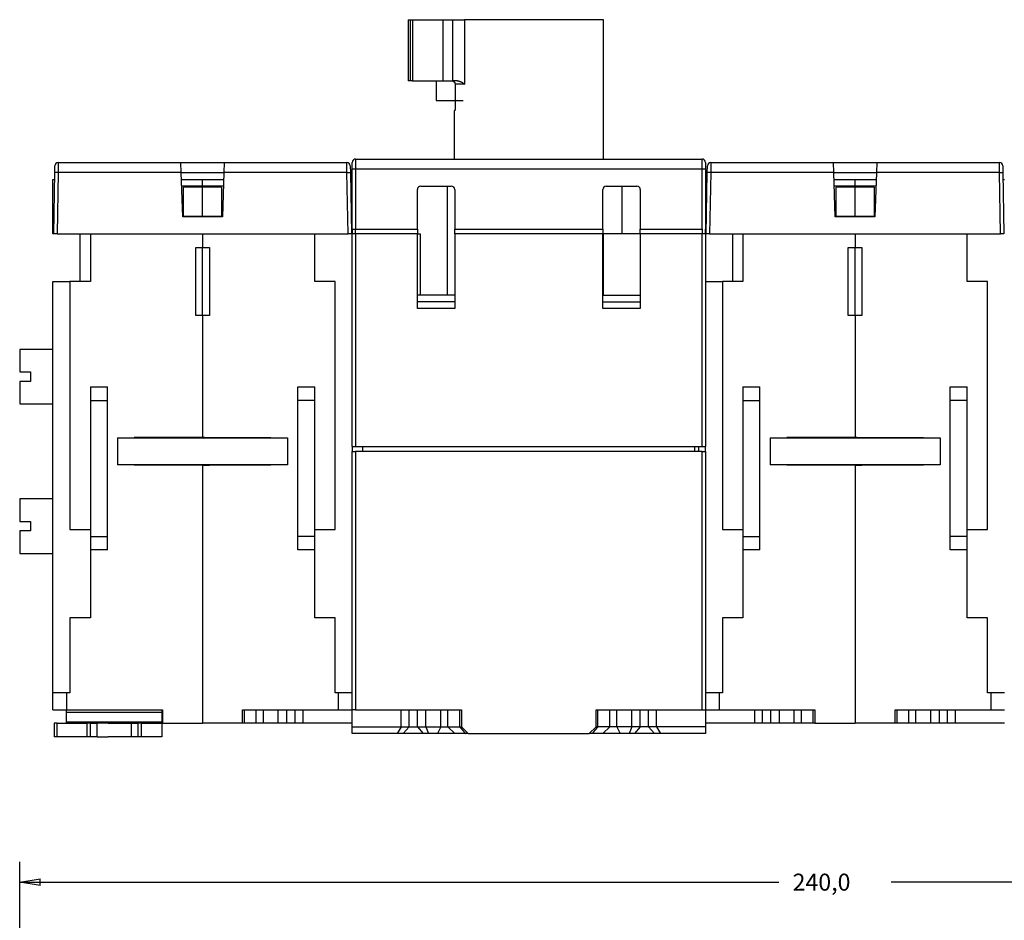
# Model space of a CAD drawing. Extents: x 111 to 584, y 12 to 408.
# Drawn here: x 289 to 433, y 276 to 408 of the extents above; entities that cross this region are included whole.
import ezdxf

# ---------------------------------------------------------------- set-up
doc = ezdxf.new("R2010")
doc.units = 0
doc.layers.add('204', color=7, linetype='CONTINUOUS')
doc.layers.add('5', color=7, linetype='CONTINUOUS')
doc.styles.get("Standard").update_dxf_attribs({"font": 'monotxt.shx'})
doc.dimstyles.new('DSTYLE1', dxfattribs={"dimtxt": 2.5, "dimasz": 3, "dimexe": 3, "dimexo": 0, "dimgap": 2, "dimtad": 0, "dimrnd": 0.1, "dimzin": 3, "dimcen": 0.09, "dimazin": 3, "dimtp": 1, "dimtm": 1, "dimtfac": 1, "dimtofl": 0, "dimtmove": 0, "dimatfit": 3})

# ---------------------------------------------------------------- blocks, each defined once
blk = doc.blocks.new('_AH1')
at = {"color": 0, "linetype": 'CONTINUOUS'}
for p, q in [((-1, 0.166667), (0, 0)), ((-1, 0.166667), (-1, -0.166667)), ((0, 0), (-1, -0.166667)), ((0, 0), (-1, 0))]:
    blk.add_line(p, q, dxfattribs=at)
blk = doc.blocks.new('*D3635')
at = {"layer": '5', "color": 1, "linetype": 'CONTINUOUS'}
for p, q in [((288.56483, 226.23913), (288.56483, 284.61114)), ((528.46483, 183.51864), (528.46483, 284.61114)), ((288.56483, 281.61114), (400.26483, 281.61114)), ((528.46483, 281.61114), (416.76483, 281.61114))]:
    blk.add_line(p, q, dxfattribs=at)
at = {"layer": '5', "color": 1, "xscale": 3, "yscale": 3, "zscale": 3, "rotation": 180}
blk.add_blockref('_AH1', (288.56483, 281.61114), dxfattribs=at)
at = {"layer": '5', "color": 1, "xscale": 3, "yscale": 3, "zscale": 3}
blk.add_blockref('_AH1', (528.46483, 281.61114), dxfattribs=at)
at = {"layer": '5', "color": 1, "linetype": 'CONTINUOUS'}
blk.add_text('240,0', height=2.5, dxfattribs=at).set_placement((402.26483, 280.36114))

msp = doc.modelspace()

# ---------------------------------------------------------------- linework, layer by layer
at = {"layer": '204', "color": 40, "linetype": 'CONTINUOUS'}
for p, q in [((345.71483, 408.47772), (346.04733, 408.47772)), ((345.71483, 408.47772), (345.71483, 399.47772)), ((346.04733, 408.47772), (346.35684, 408.47772)), ((346.04733, 399.47772), (346.04733, 408.47772)), ((346.35684, 408.47772), (350.81483, 408.47772)), ((346.35684, 408.47772), (346.35684, 399.47772)), ((350.81483, 408.47772), (352.26483, 408.47772)), ((350.81483, 408.47772), (350.81483, 399.47772)), ((352.26483, 408.47772), (353.98791, 408.47772)), ((352.26483, 399.47772), (352.26483, 408.47772)), ((374.46483, 408.47772), (353.98791, 408.47772)), ((353.98791, 408.47772), (353.98791, 398.97772)), ((374.46483, 387.97772), (374.46483, 408.4777)), ((346.04733, 399.47772), (345.71483, 399.47772)), ((346.35684, 399.47772), (346.04733, 399.47772)), ((346.35684, 399.47772), (350.81483, 399.47772)), ((349.81483, 399.47772), (349.81483, 396.57772)), ((350.81483, 399.47772), (352.26483, 399.47772)), ((352.98437, 399.47772), (352.26483, 399.47772)), ((352.61837, 398.97772), (352.61837, 395.57772)), ((353.98791, 398.97772), (352.61837, 398.97772)), ((349.81483, 396.57772), (352.61837, 396.57772)), ((349.81483, 396.57772), (353.81483, 396.57772)), ((352.46483, 395.07773), (352.46483, 387.97772)), ((352.54326, 395.07772), (352.46483, 395.07772)), ((293.72238, 386.0039), (293.73953, 386.98645)), ((294.23949, 387.47772), (294.22233, 386.00392)), ((294.23946, 387.47772), (312.26483, 387.47772)), ((312.3163, 386.0039), (312.2648, 387.47863)), ((312.26483, 387.47772), (318.66483, 387.47772)), ((318.66483, 387.47772), (318.61336, 386.00388)), ((318.66483, 387.47772), (336.6902, 387.47772)), ((336.70735, 386.00392), (336.69019, 387.47772)), ((337.19013, 386.98645), (337.20728, 386.0039)), ((337.46483, 386.47772), (337.46483, 387.47772)), ((337.96483, 387.97772), (388.96483, 387.97772)), ((337.96483, 387.97772), (337.96483, 386.47772)), ((388.96483, 386.47772), (388.96483, 387.97772)), ((389.46483, 387.47772), (389.46483, 386.47772)), ((389.72238, 386.0039), (389.73953, 386.98645)), ((390.23945, 387.47772), (390.22229, 386.00392)), ((390.23946, 387.47772), (408.26483, 387.47772)), ((408.3163, 386.0039), (408.2648, 387.47863)), ((408.26483, 387.47772), (414.66483, 387.47772)), ((414.66483, 387.47772), (414.61336, 386.00388)), ((414.66483, 387.47772), (432.6902, 387.47772)), ((432.70738, 386.00392), (432.69022, 387.47772)), ((433.19013, 386.98645), (433.20728, 386.0039)), ((293.56483, 376.97772), (293.72238, 386.0039)), ((293.73414, 386.67772), (293.73415, 386.67772)), ((294.22231, 386.0039), (294.06475, 376.97772)), ((312.3163, 386.0039), (294.22231, 386.0039)), ((312.5442, 379.47772), (312.3163, 386.0039)), ((312.31721, 385.97772), (318.61245, 385.97772)), ((318.61336, 386.0039), (318.38546, 379.47772)), ((336.70735, 386.0039), (318.61336, 386.0039)), ((336.86491, 376.97772), (336.70735, 386.0039)), ((337.20728, 386.0039), (337.36483, 376.97772)), ((337.46483, 377.67772), (337.46483, 386.47772)), ((337.96483, 386.47772), (337.46483, 386.47772)), ((388.96483, 386.47772), (337.96483, 386.47772)), ((337.96483, 386.47772), (337.96483, 377.67772)), ((388.96483, 377.67772), (388.96483, 386.47772)), ((389.46483, 386.47772), (388.96483, 386.47772)), ((389.46483, 386.47772), (389.46483, 377.67772)), ((389.56483, 376.97772), (389.72238, 386.0039)), ((389.73414, 386.67772), (389.73418, 386.67772)), ((390.22231, 386.0039), (390.06475, 376.97772)), ((408.3163, 386.0039), (390.22231, 386.0039)), ((408.5442, 379.47772), (408.3163, 386.0039)), ((408.31721, 385.97772), (414.61245, 385.97772)), ((414.61336, 386.0039), (414.38546, 379.47772)), ((432.70735, 386.0039), (414.61336, 386.0039)), ((432.86491, 376.97772), (432.70735, 386.0039)), ((433.19549, 386.67772), (433.19552, 386.67772)), ((433.20728, 386.0039), (433.36483, 376.97772)), ((293.46483, 376.97772), (293.46483, 384.97772)), ((293.46483, 384.97772), (293.70445, 384.97772)), ((312.35216, 384.97772), (315.46483, 384.97772)), ((312.38574, 384.01519), (315.46483, 384.01519)), ((312.66483, 379.59252), (312.66483, 383.86035)), ((315.46483, 383.86035), (312.66483, 383.86035)), ((315.46483, 384.01519), (315.46483, 384.97772)), ((315.46483, 384.97772), (318.57752, 384.97772)), ((315.46483, 383.86035), (315.46483, 384.01519)), ((315.46483, 384.01519), (318.54392, 384.01519)), ((315.46483, 379.59252), (315.46483, 383.86035)), ((318.26483, 383.86035), (315.46483, 383.86035)), ((318.26483, 383.86035), (318.26483, 379.59252)), ((337.22517, 384.97772), (337.46483, 384.97772)), ((337.22517, 384.97772), (337.22519, 384.97772)), ((347.56483, 383.97772), (352.06483, 383.97772)), ((351.50765, 367.97772), (351.50765, 383.97772)), ((374.86483, 383.97772), (379.36483, 383.97772)), ((377.21483, 376.97772), (377.21483, 383.9777)), ((389.46483, 384.97772), (389.70447, 384.97772)), ((389.70447, 384.97772), (389.70447, 384.97772)), ((408.35212, 384.97772), (411.46483, 384.97772)), ((408.38574, 384.01519), (411.46483, 384.01519)), ((408.66483, 379.59252), (408.66483, 383.86035)), ((411.46483, 383.86035), (408.66483, 383.86035)), ((411.46483, 384.01519), (411.46483, 384.97772)), ((411.46483, 384.97772), (414.57753, 384.97772)), ((411.46483, 383.86035), (411.46483, 384.01519)), ((411.46483, 384.01519), (414.54392, 384.01519)), ((411.46483, 379.59252), (411.46483, 383.86035)), ((414.26483, 383.86035), (411.46483, 383.86035)), ((414.26483, 383.86035), (414.26483, 379.59252)), ((433.22519, 384.97772), (433.46483, 384.97772)), ((347.06483, 377.67772), (347.06483, 383.47772)), ((352.56483, 383.47772), (352.56483, 377.67772)), ((374.36483, 377.67772), (374.36483, 383.47772)), ((379.86483, 383.47772), (379.86483, 377.67772)), ((312.66483, 379.59252), (315.46483, 379.59252)), ((315.46483, 379.47773), (315.46483, 379.59252)), ((315.46483, 379.59252), (318.26483, 379.59252)), ((408.66483, 379.59252), (411.46483, 379.59252)), ((411.46483, 379.47773), (411.46483, 379.59252)), ((411.46483, 379.59252), (414.26483, 379.59252)), ((318.38546, 379.47772), (312.5442, 379.47772)), ((414.38546, 379.47772), (408.5442, 379.47772)), ((293.56481, 376.97772), (293.46483, 376.97772)), ((294.06475, 376.97772), (293.56498, 376.97772)), ((294.06475, 376.97772), (336.86491, 376.97772)), ((297.46483, 369.97772), (297.46483, 376.97772)), ((298.96483, 376.97772), (298.96483, 369.97772)), ((315.46483, 376.97772), (315.46483, 374.97772)), ((331.96483, 369.97772), (331.96483, 376.97772)), ((337.36483, 376.97772), (336.86491, 376.97772)), ((337.46483, 377.67772), (337.96483, 377.67772)), ((337.46483, 377.6777), (337.46483, 376.97772)), ((337.46483, 345.67772), (337.46483, 376.97772)), ((337.96483, 376.97772), (337.46483, 376.97772)), ((337.96483, 377.67772), (347.06483, 377.67772)), ((337.96483, 376.97772), (337.96483, 377.6777)), ((347.06483, 376.97772), (337.96483, 376.97772)), ((337.96483, 376.97772), (337.96483, 345.67772)), ((347.06483, 377.67772), (347.06483, 376.97772)), ((347.06483, 365.97772), (347.06483, 376.97772)), ((347.06485, 376.97772), (347.49267, 376.97772)), ((347.49267, 376.97772), (347.49267, 367.97772)), ((352.56483, 376.97772), (352.56483, 377.67772)), ((352.56483, 377.67772), (374.36483, 377.67772)), ((352.56483, 376.97772), (352.56483, 365.97772)), ((374.36483, 376.97772), (352.56483, 376.97772)), ((374.36483, 377.67772), (374.36483, 376.97772)), ((374.36483, 365.97772), (374.36483, 376.97772)), ((379.86486, 376.97772), (374.42715, 376.97772)), ((374.42715, 367.97772), (374.42715, 376.97772)), ((379.86483, 376.97772), (379.86483, 377.67772)), ((379.86483, 377.67772), (388.96483, 377.67772)), ((379.86483, 376.97772), (379.86483, 365.97772)), ((388.96483, 376.97772), (379.86483, 376.97772)), ((388.96483, 377.67772), (388.96483, 376.97772)), ((389.46483, 376.97772), (388.96483, 376.97772)), ((388.96483, 345.67772), (388.96483, 376.97772)), ((389.46483, 376.97772), (389.46483, 377.6777)), ((389.56484, 376.97772), (389.46483, 376.97772)), ((389.46483, 376.97772), (389.46483, 345.67772)), ((390.06475, 376.97772), (389.56498, 376.97772)), ((390.06475, 376.97772), (432.86491, 376.97772)), ((393.46483, 369.97772), (393.46483, 376.97772)), ((394.96483, 376.97772), (394.96483, 369.97772)), ((411.46483, 376.97772), (411.46483, 374.97772)), ((427.96483, 369.97772), (427.96483, 376.97772)), ((433.36483, 376.97772), (432.86491, 376.97772)), ((314.46483, 374.97772), (315.46483, 374.97772)), ((314.46483, 364.97772), (314.46483, 374.97772)), ((315.46483, 374.97772), (316.46483, 374.97772)), ((315.46483, 364.97772), (315.46483, 374.97771)), ((316.46483, 374.97772), (316.46483, 364.97772)), ((410.46483, 374.97772), (411.46483, 374.97772)), ((410.46483, 364.97772), (410.46483, 374.97772)), ((411.46483, 374.97772), (412.46483, 374.97772)), ((411.46483, 364.97772), (411.46483, 374.97771)), ((412.46483, 374.97772), (412.46483, 364.97772)), ((293.46483, 369.97772), (295.96486, 369.97772)), ((293.46483, 309.47772), (293.46483, 369.97772)), ((298.96483, 369.97772), (295.96483, 369.97772)), ((295.96483, 369.97772), (295.96483, 333.47772)), ((334.96483, 369.97772), (331.96483, 369.97772)), ((334.96483, 333.47772), (334.96483, 369.97772)), ((389.46483, 369.97772), (391.96482, 369.97772)), ((394.96483, 369.97772), (391.96483, 369.97772)), ((391.96483, 369.97772), (391.96483, 333.47772)), ((430.96483, 369.97772), (427.96483, 369.97772)), ((430.96483, 333.47772), (430.96483, 369.97772)), ((352.56481, 367.97772), (347.06483, 367.97772)), ((374.36483, 367.97772), (379.86486, 367.97772)), ((352.56483, 366.97772), (347.06483, 366.97772)), ((374.36483, 366.97772), (379.86483, 366.97772)), ((352.56483, 365.97772), (347.06483, 365.97772)), ((379.86483, 365.97772), (374.36483, 365.97772)), ((315.46483, 364.97772), (314.46483, 364.97772)), ((315.46483, 364.97772), (315.46483, 347.02772)), ((316.46483, 364.97772), (315.46483, 364.97772)), ((411.46483, 364.97772), (410.46483, 364.97772)), ((411.46483, 364.97772), (411.46483, 347.02772)), ((412.46483, 364.97772), (411.46483, 364.97772)), ((288.56483, 359.97772), (288.56483, 356.67772)), ((293.46483, 359.97772), (288.56483, 359.97772)), ((288.56483, 356.67772), (290.16483, 356.67772)), ((290.16483, 356.67772), (290.16483, 355.27772)), ((290.16483, 355.27772), (288.56483, 355.27772)), ((288.56483, 355.27772), (288.56483, 351.97772)), ((298.96483, 354.47772), (298.96483, 352.47772)), ((298.96483, 354.47772), (301.46483, 354.47772)), ((301.46483, 352.47772), (301.46483, 354.47772)), ((329.46483, 352.47772), (329.46483, 354.47772)), ((329.46483, 354.47772), (331.96483, 354.47772)), ((331.96483, 352.47772), (331.96483, 354.47772)), ((394.96483, 354.47772), (394.96483, 352.47772)), ((394.96483, 354.47772), (397.46483, 354.47772)), ((397.46483, 352.47772), (397.46483, 354.47772)), ((425.46483, 352.47772), (425.46483, 354.47772)), ((425.46483, 354.47772), (427.96483, 354.47772)), ((427.96483, 352.47772), (427.96483, 354.47772)), ((298.96483, 352.47772), (298.96483, 332.47772)), ((298.96483, 352.47772), (301.46483, 352.47772)), ((301.46483, 332.47772), (301.46483, 352.47772)), ((329.46483, 332.47772), (329.46483, 352.47772)), ((331.96483, 352.47772), (329.46483, 352.47772)), ((331.96483, 332.47772), (331.96483, 352.47772)), ((394.96483, 352.47772), (394.96483, 332.47772)), ((394.96483, 352.47772), (397.46483, 352.47772)), ((397.46483, 332.47772), (397.46483, 352.47772)), ((425.46483, 332.47772), (425.46483, 352.47772)), ((427.96483, 352.47772), (425.46483, 352.47772)), ((427.96483, 332.47772), (427.96483, 352.47772)), ((288.56483, 351.97772), (293.46483, 351.97772)), ((302.96483, 346.97772), (302.96483, 342.97772)), ((302.96483, 346.97772), (327.96483, 346.97772)), ((305.41483, 346.97772), (305.41483, 347.02772)), ((305.41483, 347.02772), (315.46483, 347.02772)), ((315.64982, 347.00886), (305.41483, 347.00886)), ((315.46483, 347.02772), (325.51483, 347.02772)), ((316.46483, 347.02772), (316.46483, 346.97772)), ((325.51483, 347.02772), (325.51483, 346.97772)), ((327.96483, 346.97772), (327.96483, 342.97772)), ((398.96483, 346.97772), (398.96483, 342.97772)), ((398.96483, 346.97772), (423.96483, 346.97772)), ((401.41483, 346.97772), (401.41483, 347.02772)), ((401.41483, 347.02772), (411.46483, 347.02772)), ((411.64982, 347.00886), (401.41483, 347.00886)), ((411.46483, 347.02772), (421.51483, 347.02772)), ((412.46483, 347.02772), (412.46483, 346.97772)), ((421.51483, 347.02772), (421.51483, 346.97774)), ((423.96483, 346.97772), (423.96483, 342.97772)), ((337.46483, 345.67772), (337.46483, 344.97774)), ((337.46483, 345.67772), (337.96483, 345.67772)), ((337.46483, 344.97772), (337.96483, 344.97772)), ((337.46483, 306.97772), (337.46483, 344.97772)), ((337.96483, 345.67772), (388.96483, 345.67772)), ((388.96483, 344.97772), (337.96483, 344.97772)), ((337.96483, 344.97772), (337.96483, 306.97772)), ((339.06483, 344.97772), (339.06483, 345.67772)), ((387.86483, 344.97772), (387.86483, 345.67772)), ((388.46483, 344.97774), (388.46483, 345.67772)), ((388.96483, 345.67772), (389.46483, 345.67772)), ((388.96483, 344.97772), (389.46483, 344.97772)), ((388.96483, 306.97772), (388.96483, 344.97772)), ((389.46483, 344.97774), (389.46483, 345.67772)), ((389.46483, 344.97772), (389.46483, 306.97772)), ((327.96483, 342.97772), (302.96483, 342.97772)), ((305.41483, 342.92772), (305.41483, 342.97772)), ((315.46483, 342.92772), (305.41483, 342.92772)), ((315.46483, 342.92814), (315.46483, 342.97774)), ((315.46483, 342.92814), (315.46483, 342.92772)), ((325.51483, 342.92772), (315.46483, 342.92772)), ((315.46483, 342.92772), (315.46483, 304.97772)), ((316.46483, 342.97774), (316.46483, 342.92854)), ((325.51483, 342.97774), (325.51483, 342.92772)), ((423.96483, 342.97772), (398.96483, 342.97772)), ((401.41483, 342.92772), (401.41483, 342.97772)), ((411.46483, 342.92772), (401.41483, 342.92772)), ((411.46483, 342.92814), (411.46483, 342.97774)), ((411.46483, 342.92814), (411.46483, 342.92772)), ((421.51483, 342.92772), (411.46483, 342.92772)), ((411.46483, 342.92772), (411.46483, 304.97772)), ((412.46483, 342.97774), (412.46483, 342.92854)), ((421.51483, 342.97774), (421.51483, 342.92772)), ((421.51483, 342.92854), (421.51483, 342.92854)), ((288.56483, 337.97772), (288.56483, 334.67772)), ((293.46483, 337.97772), (288.56483, 337.97772)), ((288.56483, 334.67772), (290.16483, 334.67772)), ((290.16483, 334.67772), (290.16483, 333.27772)), ((290.16483, 333.27772), (288.56483, 333.27772)), ((288.56483, 333.27772), (288.56483, 329.97772)), ((295.96483, 333.47772), (298.96483, 333.47772)), ((331.96483, 333.47772), (334.96483, 333.47772)), ((391.96483, 333.47772), (394.96483, 333.47772)), ((427.96483, 333.47772), (430.96483, 333.47772)), ((298.96483, 332.47772), (298.96483, 330.47772)), ((298.96483, 332.47772), (301.46483, 332.47772)), ((301.46483, 330.47772), (301.46483, 332.47772)), ((329.46483, 330.47772), (329.46483, 332.47772)), ((331.96483, 332.47772), (329.46483, 332.47772)), ((331.96483, 330.47772), (331.96483, 332.47772)), ((394.96483, 332.47772), (394.96483, 330.47772)), ((394.96483, 332.47772), (397.46483, 332.47772)), ((397.46483, 330.47772), (397.46483, 332.47772)), ((425.46483, 330.47772), (425.46483, 332.47772)), ((427.96483, 332.47772), (425.46483, 332.47772)), ((427.96483, 330.47772), (427.96483, 332.47772)), ((298.96483, 330.47772), (298.96483, 320.47772)), ((301.46483, 330.47772), (298.96483, 330.47772)), ((331.96483, 330.47772), (329.46483, 330.47772)), ((331.96483, 320.47772), (331.96483, 330.47772)), ((394.96483, 330.47772), (394.96483, 320.47772)), ((397.46483, 330.47772), (394.96483, 330.47772)), ((427.96483, 330.47772), (425.46483, 330.47772)), ((427.96483, 320.47772), (427.96483, 330.47772)), ((288.56483, 329.97772), (293.46483, 329.97772)), ((298.96483, 320.47772), (295.96483, 320.47772)), ((295.96483, 320.47772), (295.96483, 309.47772)), ((334.96483, 320.47772), (331.96483, 320.47772)), ((334.96483, 309.47772), (334.96483, 320.47772)), ((394.96483, 320.47772), (391.96483, 320.47772)), ((391.96483, 320.47772), (391.96483, 309.47772)), ((430.96483, 320.47772), (427.96483, 320.47772)), ((430.96483, 309.47772), (430.96483, 320.47772)), ((295.46483, 309.47772), (293.46483, 309.47772)), ((293.46483, 306.97772), (293.46483, 309.47772)), ((295.96483, 309.47772), (295.46483, 309.47772)), ((295.46483, 309.47772), (295.46483, 306.97772)), ((335.46483, 309.47772), (334.96483, 309.47772)), ((337.46483, 309.47772), (335.46483, 309.47772)), ((335.46483, 306.97772), (335.46483, 309.47772)), ((391.46483, 309.47772), (389.46483, 309.47772)), ((391.96483, 309.47772), (391.46483, 309.47772)), ((391.46483, 309.47772), (391.46483, 306.97772)), ((431.46483, 309.47772), (430.96483, 309.47772)), ((433.46483, 309.47772), (431.46483, 309.47772)), ((431.46483, 306.97772), (431.46483, 309.47772)), ((293.46483, 306.97772), (295.46483, 306.97772)), ((295.46483, 306.97772), (305.31445, 306.97772)), ((295.46483, 306.56095), (295.46483, 306.97771)), ((295.46483, 305.18611), (295.46483, 306.56095)), ((298.35215, 306.56095), (295.46483, 306.56095)), ((304.4345, 306.56095), (298.35215, 306.56095)), ((303.31367, 306.97772), (305.31445, 306.97772)), ((309.46483, 306.56095), (304.43451, 306.56095)), ((305.31445, 306.97772), (308.54718, 306.97772)), ((306.80046, 306.97772), (309.46483, 306.97772)), ((308.54718, 306.97772), (309.56483, 306.97772)), ((309.46483, 306.97772), (309.46483, 306.56095)), ((309.46483, 306.56095), (309.46483, 305.18611)), ((309.56483, 306.97772), (309.56483, 304.97772)), ((321.36483, 304.97772), (321.36483, 306.97772)), ((321.36483, 306.97772), (335.46483, 306.97772)), ((321.63698, 304.97772), (321.63698, 306.97772)), ((323.36483, 304.97772), (323.36483, 306.97772)), ((324.41483, 304.97772), (324.41483, 306.97772)), ((326.5981, 304.97772), (326.5981, 306.97772)), ((327.85861, 304.97772), (327.85861, 306.97772)), ((329.07105, 304.97772), (329.07105, 306.97772)), ((330.25462, 304.97772), (330.25462, 306.97772)), ((335.46483, 306.97772), (337.46483, 306.97772)), ((337.96483, 306.97772), (337.46483, 306.97772)), ((337.46483, 304.47772), (337.46483, 306.97772)), ((337.96483, 306.97772), (353.56483, 306.97772)), ((344.67504, 304.47772), (344.67504, 306.97772)), ((345.85861, 304.47772), (345.85861, 306.97772)), ((347.07105, 304.47772), (347.07105, 306.97772)), ((348.33156, 304.47772), (348.33156, 306.97772)), ((350.51483, 304.47772), (350.51483, 306.97772)), ((351.56483, 304.47772), (351.56483, 306.97772)), ((353.29268, 304.47772), (353.29268, 306.97772)), ((353.56483, 306.97772), (353.56483, 304.47772)), ((373.36483, 304.47772), (373.36483, 306.97772)), ((373.36483, 306.97772), (388.96483, 306.97772)), ((373.63698, 304.47772), (373.63698, 306.97772)), ((375.36483, 304.47772), (375.36483, 306.97772)), ((376.41483, 304.47772), (376.41483, 306.97772)), ((378.5981, 304.47772), (378.5981, 306.97772)), ((379.85861, 304.47772), (379.85861, 306.97772)), ((381.07105, 304.47772), (381.07105, 306.97772)), ((382.25462, 304.47772), (382.25462, 306.97772)), ((388.96483, 306.97772), (389.46483, 306.97772)), ((389.46483, 306.97772), (391.46483, 306.97772)), ((389.46483, 306.97772), (389.46483, 304.47772)), ((391.46483, 306.97772), (405.56483, 306.97772)), ((396.67504, 306.97772), (396.67504, 304.97772)), ((397.85861, 304.97772), (397.85861, 306.97772)), ((399.07105, 304.97772), (399.07105, 306.97772)), ((400.33156, 304.97772), (400.33156, 306.97772)), ((402.51483, 304.97772), (402.51483, 306.97772)), ((403.56483, 304.97772), (403.56483, 306.97772)), ((405.29268, 304.97772), (405.29268, 306.97772)), ((405.56483, 306.97772), (405.56483, 304.97772)), ((417.36483, 304.97772), (417.36483, 306.97772)), ((417.36483, 306.97772), (431.46483, 306.97772)), ((417.63698, 304.97772), (417.63698, 306.97772)), ((419.36483, 304.97772), (419.36483, 306.97772)), ((420.41483, 304.97772), (420.41483, 306.97772)), ((422.5981, 304.97772), (422.5981, 306.97772)), ((423.85861, 304.97772), (423.85861, 306.97772)), ((425.07105, 304.97772), (425.07105, 306.97772)), ((426.25462, 304.97772), (426.25462, 306.97772)), ((431.46483, 306.97772), (433.46483, 306.97772)), ((293.62665, 304.97772), (293.62665, 302.97772)), ((294.0611, 304.97772), (293.62665, 304.97772)), ((294.0611, 302.97772), (294.0611, 304.97772)), ((294.0611, 304.97772), (296.34201, 304.97772)), ((295.46483, 304.97772), (295.46483, 305.18611)), ((295.46483, 305.18611), (296.98053, 305.18611)), ((296.34145, 304.97772), (298.46483, 304.97772)), ((296.98053, 305.18611), (303.06289, 305.18611)), ((298.96483, 304.97772), (298.46483, 304.97772)), ((298.46483, 304.97772), (298.46483, 302.97772)), ((298.96483, 304.97772), (299.96483, 304.97772)), ((298.96483, 302.97772), (298.96483, 304.97772)), ((299.96483, 302.97772), (299.96483, 304.97772)), ((301.59706, 304.97772), (299.96486, 304.97772)), ((301.59706, 304.97772), (304.96483, 304.97772)), ((303.06289, 305.18611), (309.46483, 305.18611)), ((304.96483, 304.97772), (304.96483, 302.97772)), ((304.96483, 304.97772), (305.96483, 304.97772)), ((306.46483, 304.97772), (305.96483, 304.97772)), ((305.96483, 304.97772), (305.96483, 302.97772)), ((306.46483, 304.97772), (309.46483, 304.97772)), ((306.46483, 302.97772), (306.46483, 304.97772)), ((309.46483, 305.18611), (309.46483, 304.97772)), ((309.46483, 304.97772), (309.46483, 302.97772)), ((309.56483, 304.97772), (315.46483, 304.97772)), ((321.36483, 304.97772), (315.46483, 304.97772)), ((321.63698, 304.97772), (321.36482, 304.97772)), ((323.36483, 304.97772), (321.63698, 304.97772)), ((324.41483, 304.97772), (323.36483, 304.97772)), ((326.5981, 304.97772), (324.41483, 304.97772)), ((327.85861, 304.97772), (326.5981, 304.97772)), ((329.07105, 304.97772), (327.85861, 304.97772)), ((330.25462, 304.97772), (329.07105, 304.97772)), ((337.46483, 304.97772), (330.25462, 304.97772)), ((337.46483, 303.47772), (337.46483, 304.47772)), ((337.46483, 304.47772), (344.67504, 304.47772)), ((344.67504, 304.47772), (344.09769, 303.47772)), ((344.67504, 304.47772), (345.85861, 304.47772)), ((345.85861, 304.47772), (344.99259, 303.47772)), ((345.85861, 304.47772), (347.07105, 304.47772)), ((347.07105, 304.47772), (348.33156, 304.47772)), ((347.07105, 304.47772), (347.93707, 303.47772)), ((348.33156, 304.47772), (350.51483, 304.47772)), ((348.33156, 304.47772), (348.69759, 303.47772)), ((350.51483, 304.47772), (350.01483, 303.47772)), ((350.51483, 304.47772), (351.56483, 304.47772)), ((351.56483, 304.47772), (352.56483, 303.47772)), ((351.56483, 304.47772), (353.29268, 304.47772)), ((353.29268, 304.47772), (353.56481, 304.47772)), ((353.56483, 304.47772), (354.56483, 303.47772)), ((372.36483, 303.47772), (373.36483, 304.47772)), ((373.63698, 304.47772), (373.36483, 304.47772)), ((375.36483, 304.47772), (373.63698, 304.47772)), ((375.36483, 304.47772), (374.36483, 303.47772)), ((376.41483, 304.47772), (375.36483, 304.47772)), ((378.5981, 304.47772), (376.41483, 304.47772)), ((376.41483, 304.47772), (376.91483, 303.47772)), ((378.5981, 304.47772), (378.23208, 303.47772)), ((379.85861, 304.47772), (378.5981, 304.47772)), ((379.85861, 304.47772), (378.99259, 303.47772)), ((381.07105, 304.47772), (379.85861, 304.47772)), ((382.25462, 304.47772), (381.07105, 304.47772)), ((381.07105, 304.47772), (381.93707, 303.47772)), ((389.46483, 304.47772), (382.25462, 304.47772)), ((382.25462, 304.47772), (382.83197, 303.47772)), ((396.67504, 304.97772), (389.46483, 304.97772)), ((389.46483, 304.47772), (389.46483, 303.47772)), ((397.85861, 304.97772), (396.67504, 304.97772)), ((399.07105, 304.97772), (397.85861, 304.97772)), ((400.33156, 304.97772), (399.07105, 304.97772)), ((402.51483, 304.97772), (400.33156, 304.97772)), ((403.56483, 304.97772), (402.51483, 304.97772)), ((405.29268, 304.97772), (403.56483, 304.97772)), ((405.56482, 304.97772), (405.29268, 304.97772)), ((405.56483, 304.97772), (411.46483, 304.97772)), ((417.36483, 304.97772), (411.46483, 304.97772)), ((417.63698, 304.97772), (417.36485, 304.97772)), ((419.36483, 304.97772), (417.63701, 304.97772)), ((420.41483, 304.97772), (419.36483, 304.97772)), ((422.5981, 304.97772), (420.41483, 304.97772)), ((423.85861, 304.97772), (422.5981, 304.97772)), ((425.07105, 304.97772), (423.85861, 304.97772)), ((426.25462, 304.97772), (425.07105, 304.97772)), ((433.46483, 304.97772), (426.25462, 304.97772)), ((294.0611, 302.97772), (293.62665, 302.97772)), ((296.34145, 302.97772), (294.0611, 302.97772)), ((298.46483, 302.97772), (296.34145, 302.97772)), ((298.96483, 302.97772), (298.46483, 302.97772)), ((299.96483, 302.97772), (298.96483, 302.97772)), ((299.96486, 302.97772), (301.58788, 302.97772)), ((304.96483, 302.97772), (301.58788, 302.97772)), ((305.96483, 302.97772), (304.96483, 302.97772)), ((306.46483, 302.97772), (305.96483, 302.97772)), ((309.46483, 302.97772), (306.46483, 302.97772)), ((344.09769, 303.47772), (337.46483, 303.47772)), ((344.99259, 303.47772), (344.09769, 303.47772)), ((347.93707, 303.47772), (344.99259, 303.47772)), ((348.69759, 303.47772), (347.93707, 303.47772)), ((350.01483, 303.47772), (348.69759, 303.47772)), ((352.56483, 303.47772), (350.01483, 303.47772)), ((354.13002, 303.47772), (352.56483, 303.47772)), ((354.56481, 303.47772), (354.13002, 303.47772)), ((354.56483, 303.47772), (372.36483, 303.47772)), ((372.79964, 303.47772), (372.36483, 303.47772)), ((374.36483, 303.47772), (372.79966, 303.47772)), ((376.91483, 303.47772), (374.36483, 303.47772)), ((378.23208, 303.47772), (376.91483, 303.47772)), ((378.99259, 303.47772), (378.23208, 303.47772)), ((381.93707, 303.47772), (378.99259, 303.47772)), ((382.83197, 303.47772), (381.93707, 303.47772)), ((389.46483, 303.47772), (382.83197, 303.47772))]:
    msp.add_line(p, q, dxfattribs=at)
for points in [[(352.13556, 399.47771), (352.15567, 399.47727, -0.01016933), (352.17555, 399.47603, -0.010467238), (352.19519, 399.47395, -0.010561363), (352.21458, 399.47107, -0.010441288), (352.2337, 399.4674, -0.01039351), (352.25253, 399.46298, -0.010349991), (352.27106, 399.45779, -0.010311414), (352.28929, 399.45188, -0.01023401), (352.30717, 399.44524, -0.010176785), (352.32472, 399.43792, -0.010098304), (352.34191, 399.4299, -0.010035648), (352.35873, 399.42123, -0.009955369), (352.37515, 399.4119, -0.009890797), (352.39118, 399.40195, -0.009814849), (352.40678, 399.39137, -0.009753247), (352.42196, 399.38021, -0.009685484), (352.43669, 399.36846, -0.009630181), (352.45096, 399.35616, -0.00957315), (352.46475, 399.3433, -0.009527685), (352.47805, 399.32992, -0.009485752), (352.49084, 399.31603, -0.009448916), (352.50312, 399.30165, -0.009415422), (352.51486, 399.28678, -0.009399039), (352.52606, 399.27146, -0.009402649), (352.53668, 399.25569, -0.00936776), (352.54673, 399.23951, -0.009309704), (352.55618, 399.22291, -0.009393149), (352.56503, 399.20592, -0.009607074), (352.57325, 399.18851, -0.009333438), (352.58084, 399.17083, -0.008710605), (352.58776, 399.15293, -0.009674732), (352.59403, 399.13439, -0.011657508), (352.59963, 399.11506, -0.008772142), (352.6045, 399.09672, -0.002780896), (352.60857, 399.07999, -0.012610461), (352.61213, 399.05796, -0.021929075), (352.6154, 399.0234, -0.010537252), (352.61836, 398.97774, -0.005475331)], [(352.98436, 399.47771), (353.01138, 399.47726, -0.007311847), (353.03817, 399.47603, -0.00758392), (353.0647, 399.47398, -0.00755073), (353.09098, 399.47118, -0.007162334), (353.11701, 399.46764, -0.006893724), (353.14278, 399.46344, -0.006648046), (353.16828, 399.45857, -0.006417147), (353.19352, 399.45311, -0.006118758), (353.21848, 399.44706, -0.005865008), (353.24318, 399.44048, -0.005570836), (353.26759, 399.4334, -0.005316431), (353.29173, 399.42585, -0.005018297), (353.31558, 399.41787, -0.004761294), (353.33914, 399.4095, -0.004461848), (353.36241, 399.40077, -0.00420895), (353.38539, 399.39173, -0.003919947), (353.40806, 399.38239, -0.003655668), (353.43044, 399.37282, -0.003330363), (353.4525, 399.36303, -0.003127553), (353.47426, 399.35306, -0.002977307), (353.49571, 399.34293, -0.002951053), (353.51685, 399.33263, -0.003024909), (353.53768, 399.32215, -0.003079807), (353.55821, 399.31151, -0.003111783), (353.57843, 399.3007, -0.003152585), (353.59835, 399.28973, -0.003194698), (353.61797, 399.27859, -0.003238374), (353.63728, 399.26729, -0.003276924), (353.65629, 399.25581, -0.003319108), (353.67501, 399.24418, -0.003357946), (353.69342, 399.23238, -0.003398407), (353.71154, 399.22042, -0.003433593), (353.72935, 399.20829, -0.003475575), (353.74688, 399.19601, -0.003517091), (353.76411, 399.18355, -0.00354649), (353.78104, 399.17094, -0.003558469), (353.79768, 399.15818, -0.003624277), (353.81404, 399.14524, -0.003728649), (353.83012, 399.13212, -0.003658532), (353.84587, 399.1189, -0.003445638), (353.86125, 399.1056, -0.0038261), (353.87655, 399.09192, -0.004587683), (353.89187, 399.07773, -0.003523988), (353.90609, 399.06431, -0.001240556), (353.9188, 399.0521, -0.004983382), (353.93449, 399.03608, -0.008666925), (353.95784, 399.01094, -0.004294429), (353.98792, 398.97774, -0.002292961)], [(352.61836, 395.5777), (352.61833, 395.56093, -0.001090662), (352.61822, 395.5443, -0.001109536), (352.61804, 395.5278, -0.00112652), (352.61778, 395.51145, -0.00114254), (352.61745, 395.49525, -0.00116325), (352.61705, 395.47921, -0.001185916), (352.61658, 395.46336, -0.00121243), (352.61603, 395.44769, -0.001241057), (352.61542, 395.43221, -0.001274232), (352.61473, 395.41694, -0.001310017), (352.61397, 395.40189, -0.001350998), (352.61314, 395.38706, -0.001395316), (352.61224, 395.37247, -0.001445719), (352.61127, 395.35812, -0.001500323), (352.61023, 395.34404, -0.001562242), (352.60912, 395.33021, -0.001629565), (352.60794, 395.31667, -0.001705731), (352.6067, 395.3034, -0.001788723), (352.60538, 395.29044, -0.001883199), (352.604, 395.27778, -0.001987129), (352.60254, 395.26544, -0.002103909), (352.60102, 395.25342, -0.002230796), (352.59944, 395.24175, -0.002382121), (352.59778, 395.23041, -0.002557199), (352.59606, 395.21944, -0.002725105), (352.59427, 395.20883, -0.002871078), (352.59242, 395.19859, -0.003015592), (352.59051, 395.18873, -0.003123917), (352.58855, 395.17925, -0.003278996), (352.58654, 395.17016, -0.003444616), (352.58449, 395.16146, -0.003657007), (352.5824, 395.15316, -0.00387596), (352.58027, 395.14527, -0.004164545), (352.57811, 395.13777, -0.004480767), (352.57593, 395.1307, -0.0048709), (352.57373, 395.12404, -0.00528221), (352.57151, 395.11781, -0.005893216), (352.56928, 395.112, -0.006678775), (352.56703, 395.10663, -0.007371173), (352.5648, 395.1017, -0.007805913), (352.56257, 395.09722, -0.00986217), (352.56033, 395.09318, -0.01396652), (352.55804, 395.08959, -0.013113373), (352.5559, 395.08648, -0.005140078), (352.55397, 395.08389, -0.023084873), (352.55155, 395.08165, -0.062069677), (352.54793, 395.07959, -0.045434079), (352.54325, 395.07773, -0.028246912)], [(294.22233, 386.00392), (294.19851, 386.00432, 0.000222965), (294.17437, 386.00471, 0.000212705), (294.14989, 386.00509, 0.000211539), (294.12518, 386.00544, 0.000223625), (294.10033, 386.00578, 0.00023264), (294.07546, 386.00609, 0.000241544), (294.05067, 386.00638, 0.000251528), (294.02606, 386.00664, 0.00026536), (294.00176, 386.00687, 0.000280292), (293.97787, 386.00706, 0.000298398), (293.95454, 386.00723, 0.000319216), (293.93185, 386.00736, 0.000344073), (293.90995, 386.00745, 0.000374206), (293.88891, 386.0075, 0.000410045), (293.86887, 386.00752, 0.000453318), (293.84989, 386.0075, 0.000502581), (293.83209, 386.00745, 0.000572808), (293.8155, 386.00736, 0.000664105), (293.80023, 386.00723, 0.000758702), (293.78628, 386.00706, 0.000838986), (293.77375, 386.00687, 0.001089833), (293.76256, 386.00664, 0.001586843), (293.75279, 386.00637, 0.001666949), (293.74447, 386.00609, 0.000877101), (293.73768, 386.00583, 0.003213862), (293.73192, 386.00544, 0.011336749), (293.72681, 386.0048, 0.016303843), (293.72236, 386.00392, 0.019604076)], [(336.70735, 386.00392), (336.73117, 386.00432, -0.000222955), (336.75531, 386.00471, -0.000212697), (336.77979, 386.00509, -0.000211532), (336.8045, 386.00544, -0.000223621), (336.82934, 386.00578, -0.000232637), (336.85421, 386.00609, -0.000241543), (336.879, 386.00638, -0.00025153), (336.90361, 386.00664, -0.000265365), (336.92791, 386.00687, -0.0002803), (336.95179, 386.00706, -0.000298411), (336.97513, 386.00723, -0.000319234), (336.99781, 386.00736, -0.000344097), (337.01971, 386.00745, -0.000374238), (337.04075, 386.0075, -0.000410086), (337.06078, 386.00752, -0.000453372), (337.07976, 386.0075, -0.000502652), (337.09755, 386.00745, -0.000572902), (337.11414, 386.00736, -0.00066423), (337.12941, 386.00723, -0.000758868), (337.14336, 386.00706, -0.000839198), (337.15589, 386.00687, -0.001090151), (337.16707, 386.00664, -0.001587393), (337.17684, 386.00637, -0.00166765), (337.18516, 386.00609, -0.000877516), (337.19195, 386.00583, -0.003215586), (337.1977, 386.00544, -0.011346148), (337.20282, 386.0048, -0.016327211), (337.20726, 386.00392, -0.019645716)], [(390.22229, 386.00392), (390.19847, 386.00432, 0.000222971), (390.17434, 386.00471, 0.000212712), (390.14986, 386.00509, 0.000211546), (390.12515, 386.00544, 0.000223635), (390.1003, 386.00578, 0.000232651), (390.07543, 386.00609, 0.000241556), (390.05064, 386.00638, 0.000251542), (390.02603, 386.00664, 0.000265377), (390.00174, 386.00687, 0.000280312), (389.97785, 386.00706, 0.000298422), (389.95452, 386.00723, 0.000319243), (389.93184, 386.00736, 0.000344106), (389.90994, 386.00745, 0.000374245), (389.8889, 386.0075, 0.000410091), (389.86887, 386.00752, 0.000453374), (389.84989, 386.0075, 0.000502649), (389.83209, 386.00745, 0.000572894), (389.81551, 386.00736, 0.000664214), (389.80024, 386.00723, 0.000758839), (389.78629, 386.00706, 0.000839155), (389.77376, 386.00687, 0.001090077), (389.76258, 386.00664, 0.00158725), (389.75281, 386.00637, 0.001667448), (389.74449, 386.00609, 0.00087739), (389.7377, 386.00583, 0.003215041), (389.73194, 386.00544, 0.01134284), (389.72683, 386.0048, 0.016318329), (389.72239, 386.00392, 0.019629342)], [(432.70738, 386.00392), (432.7312, 386.00432, -0.000222978), (432.75533, 386.00471, -0.000212718), (432.77981, 386.00509, -0.000211552), (432.80452, 386.00544, -0.00022364), (432.82936, 386.00578, -0.000232657), (432.85423, 386.00609, -0.000241562), (432.87902, 386.00638, -0.000251548), (432.90363, 386.00664, -0.000265382), (432.92793, 386.00687, -0.000280317), (432.95181, 386.00706, -0.000298426), (432.97514, 386.00723, -0.000319247), (432.99783, 386.00736, -0.000344109), (433.01973, 386.00745, -0.000374248), (433.04076, 386.0075, -0.000410093), (433.0608, 386.00752, -0.000453375), (433.07978, 386.0075, -0.000502649), (433.09757, 386.00745, -0.00057289), (433.11416, 386.00736, -0.000664207), (433.12942, 386.00723, -0.000758828), (433.14337, 386.00706, -0.000839138), (433.15591, 386.00687, -0.001090048), (433.16709, 386.00664, -0.001587192), (433.17686, 386.00637, -0.001667367), (433.18518, 386.00609, -0.00087734), (433.19197, 386.00583, -0.003214821), (433.19772, 386.00544, -0.011341507), (433.20284, 386.0048, -0.01631475), (433.20728, 386.00392, -0.019622748)], [(315.64981, 347.00888), (315.64771, 347.00932, -0.000363477), (315.64561, 347.00977, -0.000362125), (315.64352, 347.01021, -0.000369361), (315.64145, 347.01065, -0.000386364), (315.63938, 347.0111, -0.00040026), (315.63732, 347.01155, -0.00041333), (315.63528, 347.012, -0.000426343), (315.63324, 347.01245, -0.000441312), (315.63122, 347.0129, -0.000455476), (315.6292, 347.01335, -0.000470927), (315.6272, 347.01381, -0.000485808), (315.62521, 347.01426, -0.000502205), (315.62323, 347.01472, -0.000518019), (315.62127, 347.01518, -0.000535346), (315.61931, 347.01564, -0.000552156), (315.61737, 347.0161, -0.000570549), (315.61545, 347.01657, -0.000588449), (315.61353, 347.01703, -0.000607962), (315.61164, 347.0175, -0.00062713), (315.60975, 347.01797, -0.000648065), (315.60788, 347.01844, -0.000668387), (315.60602, 347.01891, -0.00069021), (315.60418, 347.01938, -0.000712736), (315.60236, 347.01986, -0.000738048), (315.60055, 347.02034, -0.000759605), (315.59875, 347.02082, -0.00077974), (315.59697, 347.0213, -0.000812646), (315.59521, 347.02178, -0.000859013), (315.59346, 347.02227, -0.000860124), (315.59174, 347.02275, -0.000825359), (315.59004, 347.02324, -0.000946903), (315.58833, 347.02373, -0.001181974), (315.58661, 347.02424, -0.000918121), (315.585, 347.02472, -0.000293937), (315.58355, 347.02515, -0.001372006), (315.58174, 347.02571, -0.002525534), (315.579, 347.02658, -0.001284939), (315.57545, 347.02773, -0.000688654)], [(316.41482, 346.97774), (316.39298, 346.9784, 0.000953026), (316.37117, 346.97897, 0.000997348), (316.34939, 346.97946, 0.000959992), (316.32765, 346.97987, 0.000831422), (316.30596, 346.98021, 0.000737925), (316.28433, 346.98049, 0.000653972), (316.26277, 346.98071, 0.000575228), (316.24128, 346.98089, 0.000480038), (316.21988, 346.98103, 0.000397045), (316.19858, 346.98114, 0.000303624), (316.17739, 346.98123, 0.000220078), (316.15631, 346.9813, 0.00012394), (316.13535, 346.98136, 0.000037675), (316.11452, 346.98143, -0.000061333), (316.09384, 346.9815, -0.000151124), (316.07331, 346.98159, -0.000254429), (316.05294, 346.9817, -0.000349028), (316.03274, 346.98185, -0.000457803), (316.01272, 346.98203, -0.000558735), (315.99288, 346.98226, -0.000674911), (315.97325, 346.98255, -0.000783313), (315.95382, 346.9829, -0.000907157), (315.9346, 346.98332, -0.001026943), (315.91561, 346.98382, -0.001166345), (315.89685, 346.98441, -0.001292103), (315.87834, 346.98509, -0.001427559), (315.86009, 346.98587, -0.001591457), (315.84208, 346.98676, -0.001807785), (315.82432, 346.98778, -0.001902411), (315.8069, 346.98891, -0.001905671), (315.78986, 346.99015, -0.002344202), (315.77288, 346.99158, -0.003165106), (315.75587, 346.99323, -0.002511392), (315.74008, 346.99486, -0.000658228), (315.72595, 346.9964, -0.004119488), (315.70859, 346.99879, -0.008297777), (315.68287, 347.00302, -0.004400816), (315.64981, 347.00888, -0.002374703)], [(411.64984, 347.00888), (411.6477, 347.00933, -0.000350101), (411.64557, 347.00978, -0.000353074), (411.64344, 347.01023, -0.000355713), (411.64133, 347.01068, -0.00035773), (411.63923, 347.01114, -0.000360096), (411.63713, 347.01159, -0.000362433), (411.63504, 347.01205, -0.000364952), (411.63297, 347.0125, -0.000367288), (411.6309, 347.01296, -0.000369853), (411.62884, 347.01342, -0.000372273), (411.62679, 347.01388, -0.000374915), (411.62475, 347.01434, -0.0003774), (411.62272, 347.01481, -0.000380113), (411.6207, 347.01527, -0.000382669), (411.61869, 347.01573, -0.000385461), (411.61669, 347.0162, -0.000388097), (411.61469, 347.01667, -0.000390961), (411.61271, 347.01714, -0.000393653), (411.61073, 347.01761, -0.000396626), (411.60877, 347.01808, -0.000399472), (411.60681, 347.01855, -0.00040243), (411.60486, 347.01902, -0.000405094), (411.60292, 347.0195, -0.000408502), (411.60099, 347.01997, -0.00041219), (411.59907, 347.02045, -0.000414393), (411.59716, 347.02093, -0.000414901), (411.59526, 347.0214, -0.000421764), (411.59337, 347.02188, -0.000433498), (411.59148, 347.02237, -0.000424712), (411.58961, 347.02285, -0.000399615), (411.58777, 347.02333, -0.000444182), (411.5859, 347.02381, -0.000533692), (411.584, 347.02431, -0.00040946), (411.58222, 347.02478, -0.000142323), (411.58061, 347.02521, -0.000581972), (411.57857, 347.02576, -0.001017421), (411.57546, 347.02661, -0.000505471), (411.5714, 347.02772, -0.000270013)], [(412.41484, 346.97774), (412.393, 346.9784, 0.000952908), (412.37119, 346.97897, 0.000997234), (412.34941, 346.97946, 0.00095989), (412.32767, 346.97987, 0.000831338), (412.30598, 346.98021, 0.000737855), (412.28434, 346.98049, 0.000653914), (412.26278, 346.98071, 0.00057518), (412.24129, 346.98089, 0.000480001), (412.2199, 346.98103, 0.000397017), (412.19859, 346.98114, 0.000303604), (412.1774, 346.98123, 0.000220064), (412.15632, 346.9813, 0.000123931), (412.13536, 346.98136, 0.00003767), (412.11453, 346.98143, -0.000061335), (412.09385, 346.9815, -0.000151124), (412.07332, 346.98159, -0.000254429), (412.05295, 346.9817, -0.000349029), (412.03275, 346.98185, -0.000457806), (412.01273, 346.98203, -0.000558742), (411.99289, 346.98226, -0.000674924), (411.97325, 346.98255, -0.000783334), (411.95382, 346.9829, -0.000907187), (411.93461, 346.98332, -0.001026985), (411.91562, 346.98382, -0.001166403), (411.89686, 346.98441, -0.001292178), (411.87835, 346.98509, -0.001427654), (411.8601, 346.98587, -0.001591577), (411.84209, 346.98676, -0.001807937), (411.82433, 346.98778, -0.001902592), (411.80691, 346.98891, -0.001905871), (411.78987, 346.99015, -0.002344469), (411.77289, 346.99158, -0.003165502), (411.75589, 346.99323, -0.002511747), (411.7401, 346.99486, -0.00065834), (411.72597, 346.9964, -0.004120112), (411.70861, 346.99879, -0.008299253), (411.6829, 347.00302, -0.004401723), (411.64984, 347.00888, -0.002375228)], [(315.52332, 342.97772), (315.53035, 342.97556, 0.006016053), (315.53776, 342.97346, 0.005534276), (315.54556, 342.97144, 0.005005157), (315.55374, 342.96948, 0.004466578), (315.56232, 342.96758, 0.004009551), (315.57126, 342.96574, 0.003625701), (315.5806, 342.96396, 0.003278148), (315.5903, 342.96223, 0.00296498), (315.60039, 342.96055, 0.002684485), (315.61085, 342.95892, 0.002430346), (315.62169, 342.95733, 0.002210179), (315.63289, 342.95579, 0.002018106), (315.64446, 342.95429, 0.001864508), (315.65639, 342.95282, 0.001748459), (315.66868, 342.95141, 0.001640331), (315.68129, 342.95003, 0.001543281), (315.69425, 342.9487, 0.001455279), (315.70752, 342.9474, 0.001378546), (315.72112, 342.94616, 0.001307827), (315.73501, 342.94495, 0.001245237), (315.74921, 342.94379, 0.001187447), (315.7637, 342.94268, 0.001136337), (315.77847, 342.94161, 0.001088869), (315.7935, 342.94058, 0.001046786), (315.80881, 342.9396, 0.0010076), (315.82437, 342.93867, 0.000972954), (315.84017, 342.93778, 0.000940374), (315.85621, 342.93694, 0.000911405), (315.87249, 342.93615, 0.000884831), (315.88898, 342.9354, 0.000862255), (315.90569, 342.9347, 0.000838454), (315.9226, 342.93405, 0.000814568), (315.93971, 342.93344, 0.000780035), (315.95702, 342.93289, 0.000732322), (315.97451, 342.93237, 0.000690418), (315.99219, 342.9319, 0.00064879), (316.01006, 342.93147, 0.000611014), (316.02811, 342.93107, 0.000571802), (316.04634, 342.93072, 0.000536718), (316.06474, 342.93039, 0.000500415), (316.08332, 342.93011, 0.000467841), (316.10206, 342.92985, 0.000433726), (316.12097, 342.92962, 0.000403569), (316.14005, 342.92942, 0.000371968), (316.15928, 342.92925, 0.000343126), (316.17867, 342.9291, 0.000312165), (316.1982, 342.92897, 0.000286882), (316.21791, 342.92886, 0.00026075), (316.23779, 342.92877, 0.000231848), (316.25773, 342.9287, 0.000199024), (316.27769, 342.92864, 0.000184904), (316.29812, 342.9286, 0.000171111), (316.31919, 342.92857, 0.000126717), (316.33905, 342.92855, 0.000079795), (316.35707, 342.92854, 0.000105532), (316.38049, 342.92853, 0.000084555), (316.41691, 342.92853, 0.000034856), (316.46481, 342.92853, 0.000023219)], [(411.52332, 342.97772), (411.53035, 342.97556, 0.006016053), (411.53776, 342.97346, 0.005534276), (411.54556, 342.97144, 0.005005157), (411.55374, 342.96948, 0.004466578), (411.56232, 342.96758, 0.004009551), (411.57126, 342.96574, 0.003625701), (411.5806, 342.96396, 0.003278148), (411.5903, 342.96223, 0.00296498), (411.60039, 342.96055, 0.002684485), (411.61085, 342.95892, 0.002430346), (411.62169, 342.95733, 0.002210179), (411.63289, 342.95579, 0.002018106), (411.64446, 342.95429, 0.001864508), (411.65639, 342.95282, 0.001748459), (411.66868, 342.95141, 0.001640331), (411.68129, 342.95003, 0.001543281), (411.69425, 342.9487, 0.001455279), (411.70752, 342.9474, 0.001378546), (411.72112, 342.94616, 0.001307827), (411.73501, 342.94495, 0.001245237), (411.74921, 342.94379, 0.001187447), (411.7637, 342.94268, 0.001136337), (411.77847, 342.94161, 0.001088869), (411.7935, 342.94058, 0.001046786), (411.80881, 342.9396, 0.0010076), (411.82437, 342.93867, 0.000972954), (411.84017, 342.93778, 0.000940374), (411.85621, 342.93694, 0.000911405), (411.87249, 342.93615, 0.000884831), (411.88898, 342.9354, 0.000862255), (411.90569, 342.9347, 0.000838454), (411.9226, 342.93405, 0.000814569), (411.93971, 342.93344, 0.000780038), (411.95702, 342.93289, 0.000732328), (411.97451, 342.93237, 0.000690425), (411.99219, 342.9319, 0.000648799), (412.01006, 342.93147, 0.000611022), (412.02811, 342.93107, 0.00057181), (412.04634, 342.93072, 0.000536725), (412.06474, 342.93039, 0.000500421), (412.08332, 342.93011, 0.000467846), (412.10206, 342.92985, 0.00043373), (412.12098, 342.92962, 0.000403572), (412.14005, 342.92942, 0.000371969), (412.15929, 342.92925, 0.000343126), (412.17867, 342.9291, 0.000312164), (412.19821, 342.92897, 0.000286878), (412.21791, 342.92886, 0.000260746), (412.2378, 342.92877, 0.000231842), (412.25774, 342.9287, 0.000199018), (412.2777, 342.92864, 0.000184897), (412.29813, 342.9286, 0.000171103), (412.3192, 342.92857, 0.000126709), (412.33906, 342.92855, 0.000079789), (412.35708, 342.92854, 0.000105525), (412.3805, 342.92853, 0.000084549), (412.41693, 342.92853, 0.000034853), (412.46483, 342.92853, 0.000023216)], [(353.29265, 304.47775), (353.30965, 304.4578, 0.000337727), (353.32668, 304.43787, 0.000353149), (353.34376, 304.41795, 0.000337216), (353.36087, 304.39803, 0.000286208), (353.37801, 304.37813, 0.00024853), (353.39517, 304.35823, 0.000214602), (353.41236, 304.33833, 0.000182676), (353.42957, 304.31845, 0.000144649), (353.44679, 304.29856, 0.000111449), (353.46402, 304.27868, 0.000074605), (353.48126, 304.2588, 0.000041835), (353.4985, 304.23893, 0.000004765), (353.51574, 304.21905, -0.00002808), (353.53297, 304.19917, -0.000065095), (353.55019, 304.17929, -0.000097958), (353.5674, 304.15941, -0.000135062), (353.5846, 304.13952, -0.000168032), (353.60177, 304.11963, -0.000205266), (353.61891, 304.09973, -0.00023839), (353.63603, 304.07982, -0.000275802), (353.65311, 304.05991, -0.000309159), (353.67015, 304.03998, -0.00034687), (353.68716, 304.02005, -0.000380435), (353.70411, 304.0001, -0.000418254), (353.72102, 303.98014, -0.000452409), (353.73788, 303.96017, -0.000491378), (353.75467, 303.94019, -0.000524897), (353.77141, 303.92019, -0.000561176), (353.78808, 303.90017, -0.000599193), (353.80468, 303.88013, -0.00064827), (353.8212, 303.86008, -0.00066708), (353.83765, 303.84001, -0.000659613), (353.85403, 303.81991, -0.000614944), (353.87035, 303.79981, -0.00052054), (353.88661, 303.77968, -0.000443583), (353.90283, 303.75956, -0.000364827), (353.919, 303.73942, -0.000290613), (353.93516, 303.71927, -0.00020053), (353.95133, 303.69907, -0.000132966), (353.96742, 303.67896, -0.000073099), (353.98341, 303.65896, 0.000032277), (353.99968, 303.63865, 0.000203823), (354.01634, 303.61787, 0.000159119), (354.032, 303.59836, -0.000078244), (354.04615, 303.58072, 0.000479918), (354.06445, 303.5581, 0.001166607), (354.09281, 303.5233, 0.000589647), (354.13005, 303.47775, 0.000293756)], [(373.63699, 304.47775), (373.62, 304.4578, -0.000338539), (373.60296, 304.43787, -0.000353971), (373.58589, 304.41795, -0.000338023), (373.56878, 304.39803, -0.00028697), (373.55164, 304.37813, -0.000249259), (373.53448, 304.35823, -0.000215302), (373.51729, 304.33833, -0.000183349), (373.50009, 304.31845, -0.00014529), (373.48287, 304.29856, -0.000112062), (373.46564, 304.27868, -0.000075188), (373.4484, 304.2588, -0.000042392), (373.43116, 304.23893, -0.000005291), (373.41392, 304.21905, 0.000027579), (373.39669, 304.19917, 0.000064623), (373.37946, 304.17929, 0.000097512), (373.36226, 304.15941, 0.000134644), (373.34506, 304.13952, 0.00016764), (373.32789, 304.11963, 0.000204902), (373.31075, 304.09973, 0.00023805), (373.29363, 304.07982, 0.000275491), (373.27655, 304.05991, 0.000308872), (373.25951, 304.03998, 0.000346611), (373.2425, 304.02005, 0.000380201), (373.22555, 304.0001, 0.000418048), (373.20864, 303.98014, 0.000452228), (373.19178, 303.96017, 0.000491224), (373.17499, 303.94019, 0.000524769), (373.15825, 303.92019, 0.000561082), (373.14158, 303.90017, 0.000599117), (373.12498, 303.88013, 0.0006482), (373.10846, 303.86008, 0.000667075), (373.09201, 303.84001, 0.000659751), (373.07563, 303.81991, 0.000615307), (373.05931, 303.79981, 0.000521267), (373.04305, 303.77968, 0.000444605), (373.02684, 303.75956, 0.000366151), (373.01066, 303.73942, 0.000292259), (372.9945, 303.71927, 0.000202587), (372.97834, 303.69907, 0.000135208), (372.96224, 303.67896, 0.000075394), (372.94625, 303.65896, -0.000029307), (372.92999, 303.63865, -0.000199652), (372.91333, 303.61787, -0.000155942), (372.89768, 303.59836, 0.000078829), (372.88353, 303.58072, -0.000474472), (372.86523, 303.5581, -0.00115603), (372.83688, 303.5233, -0.000584446), (372.79966, 303.47775, -0.000291078)]]:
    msp.add_lwpolyline(points, format="xyb", dxfattribs=at)
for centre, start, end in [((294.23946, 386.97772), 90, 179), ((336.6902, 386.97772), 1, 90), ((337.96483, 387.47772), 90, 180), ((388.96483, 387.47772), 0, 90), ((390.23946, 386.97772), 90, 179), ((432.6902, 386.97772), 1, 90), ((347.56483, 383.47772), 90, 180), ((352.06483, 383.47772), 0, 90), ((374.86483, 383.47772), 90, 180), ((379.36483, 383.47772), 0, 90)]:
    msp.add_arc(centre, 0.5, start, end, dxfattribs=at)

# ---------------------------------------------------------------- dimensions: what is measured, and where the dimension line sits
at = {"layer": '5', "color": 1, "linetype": 'CONTINUOUS'}
dim = msp.add_linear_dim(base=(528.46483, 281.61114), p1=(288.56483, 226.23913), p2=(528.46483, 183.51864), text='240,0', dimstyle='DSTYLE1', override={"dimblk": '_AH1', "dimsah": 0}, dxfattribs=at)
dim.commit()
dim.dimension.update_dxf_attribs({"geometry": '*D3635', "text_midpoint": (408.51483, 281.61114), "dimtype": 128})

doc.saveas('drawing.dxf')
